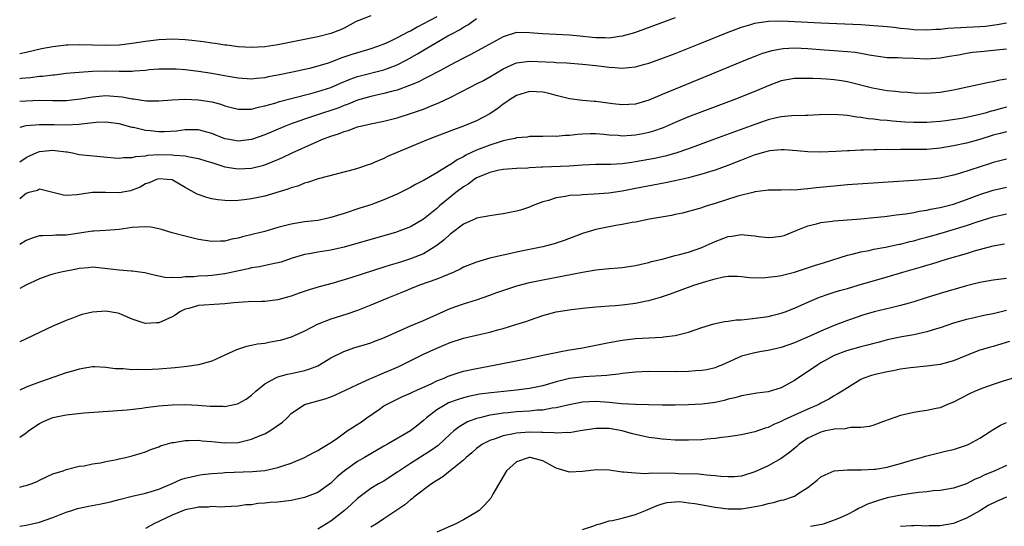
# Model space of a CAD drawing. Units: inches. Extents: x 2565000 to 2568000, y 1515000 to 1518000.
# Drawn here: x 2565000 to 2565149, y 1516175 to 1516251 of the extents above; entities that cross this region are included whole.
import ezdxf

# ---------------------------------------------------------------- set-up
doc = ezdxf.new("R2010")
doc.units = ezdxf.units.IN
doc.header["$MEASUREMENT"] = 0
doc.layers.add('LD25651515_2ft', color=53, linetype='Continuous')

msp = doc.modelspace()

# ---------------------------------------------------------------- linework, layer by layer
at = {"layer": 'LD25651515_2ft'}
for points, elevation in [([(2565053, 1516251.7), (2565051.19, 1516251), (2565050.83, 1516250.83), (2565049, 1516249.85), (2565048.42, 1516249.58), (2565047, 1516249.04), (2565045, 1516248.54), (2565043, 1516248.15), (2565039, 1516247.31), (2565037, 1516247), (2565035, 1516246.91), (2565033, 1516247.03), (2565031.26, 1516247.26), (2565031, 1516247.28), (2565029.52, 1516247.52), (2565029, 1516247.58), (2565027.78, 1516247.78), (2565025.99, 1516247.99), (2565025, 1516248.09), (2565023, 1516248.18), (2565022.12, 1516248.12), (2565021, 1516248.09), (2565019, 1516247.83), (2565017, 1516247.51), (2565015, 1516247.29), (2565013, 1516247.22), (2565009, 1516247.33), (2565007.27, 1516247.28), (2565007, 1516247.28), (2565005, 1516247.04), (2565003.29, 1516246.71), (2565001, 1516246.18), (2565000, 1516245.98)], 8782), ([(2565063, 1516251.57), (2565061.92, 1516251), (2565061, 1516250.48), (2565060.01, 1516249.99), (2565059, 1516249.41), (2565058.7, 1516249.3), (2565057, 1516248.37), (2565055.78, 1516247.78), (2565055, 1516247.44), (2565053.87, 1516247), (2565053, 1516246.71), (2565051, 1516246.12), (2565050.15, 1516245.85), (2565048.66, 1516245.34), (2565047, 1516244.71), (2565046.56, 1516244.56), (2565045, 1516244.08), (2565043.77, 1516243.77), (2565041.19, 1516243.19), (2565039, 1516242.73), (2565037.53, 1516242.47), (2565037, 1516242.35), (2565035.76, 1516242.24), (2565035, 1516242.14), (2565033, 1516242.27), (2565031.47, 1516242.53), (2565029, 1516242.99), (2565027, 1516243.3), (2565025, 1516243.54), (2565023.64, 1516243.64), (2565023, 1516243.67), (2565021.66, 1516243.66), (2565021, 1516243.64), (2565019.53, 1516243.53), (2565019, 1516243.47), (2565017.36, 1516243.36), (2565017, 1516243.32), (2565015.32, 1516243.32), (2565015, 1516243.3), (2565013, 1516243.33), (2565011, 1516243.29), (2565009, 1516243.16), (2565007, 1516242.97), (2565005.24, 1516242.76), (2565005, 1516242.75), (2565003.45, 1516242.55), (2565003, 1516242.53), (2565001.65, 1516242.35), (2565000.24, 1516242.24), (2565000, 1516242.21)], 8784), ([(2565099, 1516251.41), (2565094.33, 1516249.67), (2565092.86, 1516249.14), (2565091, 1516248.61), (2565090.58, 1516248.58), (2565089, 1516248.35), (2565088.4, 1516248.4), (2565087, 1516248.39), (2565086.45, 1516248.45), (2565084.61, 1516248.61), (2565083, 1516248.78), (2565081, 1516248.89), (2565078.97, 1516248.97), (2565077, 1516249.16), (2565075, 1516249.17), (2565074.86, 1516249.14), (2565073, 1516248.55), (2565070.26, 1516247), (2565068.13, 1516245.87), (2565067, 1516245.31), (2565065, 1516244.26), (2565063.42, 1516243.42), (2565061.58, 1516242.42), (2565061, 1516242.15), (2565060.25, 1516241.75), (2565058.84, 1516241.16), (2565057, 1516240.49), (2565056.33, 1516240.33), (2565055, 1516239.95), (2565053, 1516239.53), (2565051, 1516238.96), (2565049.62, 1516238.38), (2565049, 1516238.17), (2565048.17, 1516237.83), (2565047, 1516237.41), (2565045.71, 1516237), (2565043, 1516236.1), (2565041.58, 1516235.58), (2565041, 1516235.38), (2565040, 1516235), (2565037, 1516233.73), (2565035, 1516233.04), (2565033, 1516232.79), (2565031.7, 1516233), (2565031, 1516233.13), (2565029, 1516233.93), (2565027.73, 1516234.27), (2565027, 1516234.48), (2565025.54, 1516234.46), (2565025, 1516234.49), (2565023.7, 1516234.3), (2565021.82, 1516234.18), (2565021, 1516234.17), (2565019.68, 1516234.32), (2565019, 1516234.37), (2565017.18, 1516234.82), (2565017, 1516234.85), (2565015, 1516235.38), (2565013, 1516235.62), (2565011.57, 1516235.57), (2565009.34, 1516235.34), (2565009, 1516235.28), (2565007, 1516235.18), (2565005.22, 1516235.22), (2565003, 1516235.25), (2565001, 1516235.09), (2565000.56, 1516235), (2565000, 1516234.85)], 8788), ([(2565000, 1516238.79), (2565001, 1516238.89), (2565003, 1516238.97), (2565005, 1516238.94), (2565007, 1516238.94), (2565009.17, 1516239.17), (2565011, 1516239.49), (2565011.52, 1516239.52), (2565013, 1516239.67), (2565013.63, 1516239.63), (2565015.48, 1516239.48), (2565017, 1516239.18), (2565017.18, 1516239.18), (2565019.12, 1516238.88), (2565021, 1516238.86), (2565023, 1516239.03), (2565025, 1516239.12), (2565027, 1516239.02), (2565029, 1516238.69), (2565030.35, 1516238.35), (2565031, 1516238.13), (2565033, 1516237.6), (2565034.37, 1516237.63), (2565035, 1516237.61), (2565036.08, 1516237.92), (2565037, 1516238.09), (2565038.53, 1516238.53), (2565039.24, 1516238.76), (2565041, 1516239.23), (2565043.98, 1516239.98), (2565045, 1516240.25), (2565047, 1516240.9), (2565048.46, 1516241.54), (2565049.88, 1516242.12), (2565051, 1516242.52), (2565055, 1516243.55), (2565055.92, 1516243.92), (2565057, 1516244.31), (2565058.34, 1516245), (2565060.05, 1516245.95), (2565061, 1516246.53), (2565064.66, 1516248.66), (2565065.26, 1516249), (2565066.4, 1516249.6), (2565067, 1516250), (2565067.65, 1516250.35), (2565068.56, 1516251), (2565069, 1516251.28)], 8786), ([(2565000, 1516229.63), (2565001, 1516230.32), (2565001.46, 1516230.54), (2565002.51, 1516231), (2565003, 1516231.19), (2565005, 1516231.4), (2565005.38, 1516231.38), (2565007, 1516231.16), (2565007.15, 1516231.15), (2565007.96, 1516231), (2565009, 1516230.78), (2565010.6, 1516230.6), (2565014.25, 1516230.25), (2565015, 1516230.21), (2565015.67, 1516230.33), (2565017, 1516230.31), (2565017.52, 1516230.48), (2565019, 1516230.58), (2565019.36, 1516230.65), (2565021, 1516230.74), (2565023, 1516230.73), (2565023.33, 1516230.67), (2565025, 1516230.55), (2565025.6, 1516230.4), (2565027, 1516230.17), (2565028.24, 1516229.76), (2565029, 1516229.53), (2565031, 1516228.89), (2565032.63, 1516228.63), (2565033, 1516228.59), (2565035, 1516228.7), (2565036.85, 1516229.15), (2565037, 1516229.2), (2565039, 1516229.99), (2565039.7, 1516230.3), (2565041.17, 1516231), (2565044.52, 1516232.52), (2565045.65, 1516233), (2565047, 1516233.51), (2565048.14, 1516233.86), (2565049, 1516234.23), (2565049.62, 1516234.38), (2565051, 1516234.93), (2565053, 1516235.39), (2565055, 1516235.78), (2565057, 1516236.28), (2565059, 1516236.93), (2565060.55, 1516237.45), (2565061, 1516237.62), (2565062.06, 1516238.06), (2565063.41, 1516238.59), (2565065, 1516239.37), (2565068.14, 1516241), (2565069, 1516241.43), (2565070.04, 1516241.96), (2565071, 1516242.48), (2565071.84, 1516243), (2565073, 1516243.69), (2565074.23, 1516244.23), (2565075, 1516244.59), (2565077, 1516244.86), (2565080.69, 1516244.69), (2565081, 1516244.66), (2565082.6, 1516244.6), (2565085, 1516244.4), (2565087, 1516244.18), (2565089, 1516243.93), (2565089.89, 1516243.89), (2565091, 1516243.79), (2565091.92, 1516243.92), (2565093, 1516244), (2565094.41, 1516244.41), (2565095, 1516244.56), (2565096.8, 1516245.2), (2565099, 1516246.02), (2565101, 1516246.8), (2565103, 1516247.6), (2565107, 1516249.24), (2565109, 1516250), (2565110.39, 1516250.39), (2565111, 1516250.58), (2565111.33, 1516250.67), (2565113.09, 1516250.91), (2565115.05, 1516250.95), (2565121, 1516250.65), (2565127, 1516250.39), (2565129, 1516250.26), (2565131, 1516250.08), (2565132.02, 1516249.98), (2565133, 1516249.85), (2565134.27, 1516249.73), (2565135, 1516249.64), (2565137, 1516249.59), (2565138.32, 1516249.68), (2565139, 1516249.71), (2565140.17, 1516249.83), (2565142.06, 1516249.94), (2565143, 1516249.98), (2565145, 1516250.09), (2565145.85, 1516250.15), (2565147.63, 1516250.37), (2565149, 1516250.67)], 8790), ([(2565149, 1516246.68), (2565147, 1516246.47), (2565145.66, 1516246.34), (2565143.86, 1516246.14), (2565143, 1516246.01), (2565141.78, 1516245.78), (2565140.43, 1516245.57), (2565139, 1516245.29), (2565137, 1516245.17), (2565135, 1516245.27), (2565133.3, 1516245.3), (2565132.66, 1516245.34), (2565131, 1516245.37), (2565128.26, 1516245.74), (2565127, 1516246), (2565126.15, 1516246.15), (2565125, 1516246.26), (2565123.65, 1516246.35), (2565123, 1516246.42), (2565121.48, 1516246.52), (2565119, 1516246.7), (2565117, 1516246.8), (2565115.28, 1516246.72), (2565115, 1516246.69), (2565113.57, 1516246.43), (2565113, 1516246.27), (2565112.03, 1516245.97), (2565111, 1516245.57), (2565109.59, 1516245), (2565103.52, 1516242.48), (2565097, 1516239.84), (2565095, 1516238.99), (2565093, 1516238.37), (2565091, 1516238.26), (2565089.58, 1516238.42), (2565087, 1516238.75), (2565086.76, 1516238.76), (2565085, 1516238.92), (2565083, 1516239.19), (2565081, 1516239.67), (2565079.95, 1516239.95), (2565079, 1516240.15), (2565077, 1516240.27), (2565075, 1516239.66), (2565073.94, 1516239), (2565073.41, 1516238.59), (2565073, 1516238.34), (2565072.24, 1516237.76), (2565071.13, 1516237), (2565071, 1516236.92), (2565069, 1516235.86), (2565067, 1516235.03), (2565065.5, 1516234.5), (2565063, 1516233.51), (2565061.68, 1516233), (2565056.83, 1516231), (2565055.56, 1516230.44), (2565055, 1516230.16), (2565053.53, 1516229.53), (2565053, 1516229.32), (2565052.75, 1516229.25), (2565051, 1516228.65), (2565050.49, 1516228.49), (2565045.06, 1516227.06), (2565043.47, 1516226.53), (2565043, 1516226.42), (2565042, 1516226), (2565041, 1516225.74), (2565040.48, 1516225.52), (2565037, 1516224.49), (2565035, 1516224.07), (2565033.91, 1516223.91), (2565033, 1516223.83), (2565031.78, 1516223.78), (2565031, 1516223.81), (2565029.92, 1516223.92), (2565029, 1516224.08), (2565028.26, 1516224.26), (2565026.79, 1516224.79), (2565025, 1516225.76), (2565023, 1516226.91), (2565022.27, 1516227), (2565021, 1516227.09), (2565020.68, 1516227), (2565019.54, 1516226.46), (2565019, 1516226.32), (2565018.17, 1516225.83), (2565017, 1516225.37), (2565016.71, 1516225.29), (2565015, 1516224.98), (2565012.97, 1516225.03), (2565010.99, 1516225.01), (2565009, 1516224.71), (2565008.68, 1516224.68), (2565007, 1516224.59), (2565006.63, 1516224.63), (2565005, 1516225.03), (2565003, 1516225.5), (2565002.68, 1516225.32), (2565001.37, 1516225), (2565001, 1516224.88), (2565000, 1516224.07)], 8792), ([(2565149, 1516242.16), (2565148.01, 1516241.99), (2565147, 1516241.73), (2565146.37, 1516241.63), (2565141, 1516240.47), (2565139, 1516240.13), (2565137, 1516239.99), (2565135, 1516240.02), (2565134.1, 1516240.1), (2565133, 1516240.15), (2565132.26, 1516240.26), (2565131, 1516240.39), (2565128.8, 1516240.8), (2565125, 1516241.75), (2565124.1, 1516241.9), (2565123, 1516242.05), (2565121.85, 1516242.15), (2565121, 1516242.17), (2565119.75, 1516242.25), (2565117, 1516242.26), (2565115, 1516241.89), (2565113, 1516241.15), (2565111, 1516240.28), (2565107.84, 1516239), (2565101, 1516236.43), (2565099, 1516235.61), (2565097.19, 1516234.81), (2565095.72, 1516234.28), (2565095, 1516234.08), (2565094.12, 1516233.88), (2565093, 1516233.66), (2565092.36, 1516233.64), (2565091, 1516233.55), (2565090.38, 1516233.62), (2565089, 1516233.7), (2565088.22, 1516233.78), (2565087, 1516233.88), (2565086.13, 1516233.87), (2565085, 1516233.84), (2565084.22, 1516233.78), (2565083, 1516233.65), (2565082.36, 1516233.64), (2565081, 1516233.5), (2565080.47, 1516233.53), (2565079, 1516233.47), (2565078.51, 1516233.49), (2565077, 1516233.47), (2565076.61, 1516233.39), (2565075, 1516233.27), (2565074.81, 1516233.19), (2565073.98, 1516233), (2565073, 1516232.81), (2565072.73, 1516232.73), (2565071, 1516232.17), (2565069, 1516231.4), (2565067.36, 1516230.64), (2565067, 1516230.41), (2565066.05, 1516229.95), (2565065, 1516229.2), (2565064.86, 1516229.14), (2565063, 1516227.97), (2565061.1, 1516226.9), (2565061, 1516226.84), (2565059.77, 1516226.23), (2565059, 1516225.78), (2565057, 1516224.77), (2565055, 1516223.93), (2565053, 1516223.18), (2565051.37, 1516222.63), (2565049, 1516221.85), (2565047, 1516221.24), (2565045.94, 1516221), (2565045, 1516220.81), (2565043, 1516220.57), (2565041, 1516220.26), (2565039.97, 1516219.97), (2565039, 1516219.73), (2565037, 1516219.14), (2565035.29, 1516218.71), (2565033.66, 1516218.34), (2565033, 1516218.14), (2565032.03, 1516217.97), (2565031, 1516217.69), (2565030.31, 1516217.69), (2565029, 1516217.63), (2565027, 1516217.94), (2565025, 1516218.4), (2565023, 1516218.94), (2565021.43, 1516219.43), (2565021, 1516219.54), (2565019.78, 1516219.78), (2565019, 1516219.85), (2565017, 1516219.74), (2565015, 1516219.41), (2565013, 1516219.26), (2565011.2, 1516219.2), (2565011, 1516219.18), (2565007.36, 1516218.64), (2565007, 1516218.56), (2565005.44, 1516218.56), (2565005, 1516218.52), (2565003.5, 1516218.5), (2565003, 1516218.46), (2565001.89, 1516218.11), (2565001, 1516217.77), (2565000, 1516217.18)], 8794), ([(2565149, 1516237.93), (2565148.27, 1516237.73), (2565147, 1516237.35), (2565146.72, 1516237.28), (2565145.81, 1516237), (2565145, 1516236.78), (2565143, 1516236.35), (2565142.22, 1516236.22), (2565139.85, 1516235.85), (2565139, 1516235.74), (2565137.63, 1516235.63), (2565137, 1516235.59), (2565135, 1516235.6), (2565133.66, 1516235.66), (2565131.79, 1516235.79), (2565131, 1516235.88), (2565129.95, 1516235.95), (2565129, 1516236.09), (2565128.16, 1516236.16), (2565127, 1516236.37), (2565126.41, 1516236.41), (2565125, 1516236.67), (2565123, 1516236.81), (2565120.73, 1516236.73), (2565119, 1516236.63), (2565118.64, 1516236.64), (2565116.6, 1516236.6), (2565115, 1516236.45), (2565114.3, 1516236.3), (2565113, 1516235.98), (2565111, 1516235.31), (2565104.9, 1516233.1), (2565101, 1516231.61), (2565099.06, 1516230.94), (2565097.48, 1516230.52), (2565095.84, 1516230.16), (2565095, 1516229.99), (2565093, 1516229.63), (2565092.43, 1516229.57), (2565091, 1516229.36), (2565089.25, 1516229.25), (2565088.74, 1516229.26), (2565087, 1516229.23), (2565085, 1516229.15), (2565082.98, 1516229.02), (2565079, 1516228.86), (2565078.83, 1516228.83), (2565077, 1516228.75), (2565076.72, 1516228.72), (2565075, 1516228.65), (2565073, 1516228.49), (2565072.38, 1516228.38), (2565071, 1516228.04), (2565069.4, 1516227.4), (2565069, 1516227.22), (2565068.65, 1516227), (2565067.71, 1516226.29), (2565067, 1516225.9), (2565065.85, 1516225), (2565065, 1516224.32), (2565063.41, 1516223), (2565063, 1516222.62), (2565061, 1516220.99), (2565059, 1516219.84), (2565057, 1516219.08), (2565056.76, 1516219), (2565052.3, 1516217.7), (2565049, 1516216.77), (2565047, 1516216.3), (2565045, 1516216), (2565043.78, 1516215.78), (2565043, 1516215.67), (2565041, 1516215.05), (2565039.48, 1516214.52), (2565039, 1516214.38), (2565038.24, 1516214.24), (2565036.19, 1516213.81), (2565035, 1516213.64), (2565034.5, 1516213.5), (2565031, 1516212.72), (2565029, 1516212.47), (2565028.43, 1516212.43), (2565027, 1516212.38), (2565026.3, 1516212.3), (2565025, 1516212.27), (2565024.14, 1516212.14), (2565023, 1516212.17), (2565022.15, 1516212.15), (2565021, 1516212.37), (2565020.49, 1516212.49), (2565018.9, 1516212.9), (2565017, 1516213.16), (2565016.85, 1516213.15), (2565015, 1516213.28), (2565012.4, 1516213.6), (2565011, 1516213.73), (2565010.34, 1516213.66), (2565009, 1516213.55), (2565008.56, 1516213.44), (2565006.24, 1516213), (2565005, 1516212.69), (2565004.51, 1516212.51), (2565003, 1516211.99), (2565000.91, 1516211), (2565000, 1516210.54)], 8796), ([(2565149, 1516234.16), (2565148.08, 1516233.92), (2565147, 1516233.67), (2565145, 1516233.03), (2565143, 1516232.47), (2565141, 1516232.05), (2565139, 1516231.7), (2565137, 1516231.53), (2565135.5, 1516231.5), (2565133.49, 1516231.49), (2565133, 1516231.5), (2565131.48, 1516231.48), (2565131, 1516231.49), (2565129.45, 1516231.45), (2565129, 1516231.46), (2565127.4, 1516231.4), (2565127, 1516231.4), (2565125.33, 1516231.33), (2565125, 1516231.33), (2565123.23, 1516231.23), (2565121, 1516231.13), (2565119, 1516231.17), (2565117.33, 1516231.33), (2565115.45, 1516231.45), (2565115, 1516231.46), (2565113.29, 1516231.29), (2565113, 1516231.24), (2565112.11, 1516231), (2565111.26, 1516230.74), (2565111, 1516230.69), (2565109, 1516229.92), (2565106.91, 1516229.09), (2565105, 1516228.39), (2565104.15, 1516228.15), (2565103, 1516227.77), (2565101.36, 1516227.36), (2565101, 1516227.26), (2565099.16, 1516226.84), (2565097.51, 1516226.49), (2565093, 1516225.6), (2565091, 1516225.23), (2565088.94, 1516224.94), (2565086.76, 1516224.76), (2565085, 1516224.69), (2565084.64, 1516224.64), (2565083, 1516224.55), (2565082.41, 1516224.41), (2565081, 1516224.22), (2565079.83, 1516223.83), (2565079, 1516223.62), (2565077.4, 1516223), (2565077, 1516222.83), (2565075.64, 1516222.36), (2565075, 1516222.18), (2565073, 1516221.78), (2565072.3, 1516221.7), (2565071, 1516221.52), (2565069, 1516221.15), (2565068.91, 1516221.09), (2565067, 1516220.24), (2565065.16, 1516218.84), (2565065, 1516218.74), (2565064.12, 1516217.88), (2565063, 1516217), (2565061, 1516215.76), (2565059.02, 1516214.98), (2565057.49, 1516214.51), (2565057, 1516214.35), (2565055.95, 1516214.05), (2565055, 1516213.72), (2565050.18, 1516212.18), (2565047.34, 1516211.34), (2565045.24, 1516210.76), (2565043.7, 1516210.3), (2565042.2, 1516209.8), (2565041, 1516209.37), (2565039, 1516208.79), (2565037, 1516208.55), (2565036.56, 1516208.56), (2565034.52, 1516208.52), (2565033, 1516208.4), (2565032.36, 1516208.36), (2565031, 1516208.2), (2565030.17, 1516208.17), (2565027, 1516207.93), (2565025.52, 1516207.52), (2565025, 1516207.39), (2565024.16, 1516207), (2565023.49, 1516206.51), (2565023, 1516206.24), (2565021, 1516205.33), (2565020.66, 1516205.34), (2565019, 1516205.22), (2565018.65, 1516205.36), (2565017, 1516205.91), (2565015.45, 1516206.55), (2565015, 1516206.75), (2565014.8, 1516206.8), (2565013.62, 1516207), (2565013, 1516207.09), (2565011, 1516206.97), (2565009.42, 1516206.58), (2565009, 1516206.44), (2565007.95, 1516206.05), (2565007, 1516205.67), (2565005, 1516204.81), (2565003, 1516203.87), (2565001, 1516202.92), (2565000, 1516202.48)], 8798), ([(2565149, 1516230.06), (2565147, 1516229.53), (2565146.61, 1516229.39), (2565141.91, 1516227.91), (2565141, 1516227.65), (2565139, 1516227.21), (2565137, 1516226.98), (2565135, 1516226.83), (2565125, 1516226.16), (2565123, 1516226), (2565120.27, 1516225.73), (2565119, 1516225.55), (2565118.46, 1516225.54), (2565117, 1516225.38), (2565116.59, 1516225.41), (2565115, 1516225.36), (2565114.62, 1516225.38), (2565113, 1516225.36), (2565112.7, 1516225.3), (2565111, 1516225.12), (2565110.91, 1516225.09), (2565108.46, 1516224.46), (2565105, 1516223.35), (2565103.83, 1516223), (2565103.21, 1516222.79), (2565103, 1516222.7), (2565101, 1516222.13), (2565100.09, 1516221.91), (2565099, 1516221.7), (2565098.43, 1516221.57), (2565095.13, 1516221), (2565093, 1516220.56), (2565092.47, 1516220.47), (2565091, 1516220.18), (2565090.02, 1516220.02), (2565089, 1516219.83), (2565087, 1516219.44), (2565085, 1516218.83), (2565082.24, 1516217.76), (2565080.73, 1516217.27), (2565079.74, 1516217), (2565079, 1516216.82), (2565076.25, 1516216.25), (2565075, 1516216.01), (2565073.72, 1516215.72), (2565073, 1516215.58), (2565071, 1516215.1), (2565069, 1516214.51), (2565067, 1516213.72), (2565066.54, 1516213.46), (2565065.56, 1516213), (2565063, 1516211.93), (2565060.38, 1516211), (2565059, 1516210.45), (2565057.98, 1516210.02), (2565055.44, 1516209), (2565053, 1516207.99), (2565051, 1516207.2), (2565049.38, 1516206.62), (2565047, 1516205.87), (2565044.9, 1516205.1), (2565043, 1516204.1), (2565041, 1516203.19), (2565039.31, 1516202.69), (2565039, 1516202.61), (2565037.64, 1516202.36), (2565037, 1516202.22), (2565035.91, 1516202.09), (2565035, 1516201.89), (2565034.24, 1516201.76), (2565032.72, 1516201.28), (2565032.17, 1516201), (2565031, 1516200.44), (2565029, 1516199.53), (2565027.02, 1516198.98), (2565025.27, 1516198.73), (2565023.46, 1516198.54), (2565021, 1516198.34), (2565019, 1516198.25), (2565017.73, 1516198.27), (2565017, 1516198.26), (2565015.62, 1516198.38), (2565014.41, 1516198.41), (2565013, 1516198.6), (2565011.33, 1516198.67), (2565011, 1516198.67), (2565009, 1516198.34), (2565007.97, 1516198.03), (2565007, 1516197.77), (2565005.14, 1516197.14), (2565003, 1516196.39), (2565001, 1516195.61), (2565000, 1516195.18)], 8800), ([(2565000, 1516188.07), (2565001, 1516188.74), (2565001.34, 1516189), (2565002.3, 1516189.7), (2565003, 1516190.11), (2565003.58, 1516190.42), (2565005, 1516191.02), (2565007, 1516191.44), (2565009.72, 1516191.72), (2565011.91, 1516191.91), (2565016.21, 1516192.21), (2565018.46, 1516192.46), (2565019, 1516192.54), (2565021, 1516192.79), (2565023, 1516192.97), (2565025, 1516193), (2565026.89, 1516192.89), (2565028.76, 1516192.76), (2565029, 1516192.73), (2565030.74, 1516192.74), (2565031, 1516192.72), (2565032.4, 1516193), (2565032.89, 1516193.11), (2565033, 1516193.15), (2565034.19, 1516193.81), (2565035, 1516194.39), (2565035.66, 1516195), (2565037, 1516196.1), (2565038.59, 1516197), (2565039, 1516197.16), (2565040.42, 1516197.58), (2565041, 1516197.69), (2565043, 1516198.13), (2565043.68, 1516198.32), (2565045, 1516198.84), (2565045.29, 1516199), (2565047, 1516200.03), (2565048.97, 1516201.03), (2565050.46, 1516201.54), (2565052.01, 1516201.99), (2565053, 1516202.32), (2565053.5, 1516202.5), (2565054.82, 1516203), (2565057, 1516203.99), (2565059, 1516204.86), (2565061, 1516205.69), (2565065, 1516207.49), (2565067, 1516208.18), (2565069, 1516208.8), (2565071, 1516209.52), (2565072.07, 1516209.93), (2565073.56, 1516210.44), (2565075.08, 1516210.92), (2565077, 1516211.41), (2565079, 1516211.84), (2565085, 1516213), (2565087, 1516213.34), (2565088.53, 1516213.47), (2565089, 1516213.54), (2565090.36, 1516213.64), (2565091, 1516213.71), (2565093, 1516214.01), (2565094.28, 1516214.28), (2565095, 1516214.45), (2565095.42, 1516214.58), (2565097, 1516214.94), (2565099, 1516215.48), (2565099.64, 1516215.64), (2565101, 1516216.03), (2565103, 1516216.71), (2565103.68, 1516217), (2565104.58, 1516217.42), (2565105, 1516217.6), (2565107, 1516218.39), (2565107.55, 1516218.45), (2565109, 1516218.68), (2565109.38, 1516218.62), (2565111, 1516218.47), (2565111.63, 1516218.37), (2565113, 1516218.21), (2565113.74, 1516218.26), (2565115, 1516218.41), (2565115.45, 1516218.55), (2565117.27, 1516219.27), (2565119, 1516219.99), (2565120.31, 1516220.31), (2565121, 1516220.5), (2565122.69, 1516220.69), (2565123, 1516220.74), (2565127, 1516221.05), (2565129, 1516221.24), (2565130.58, 1516221.42), (2565131, 1516221.45), (2565132.35, 1516221.65), (2565133.81, 1516221.81), (2565135, 1516222), (2565135.82, 1516222.18), (2565137, 1516222.34), (2565137.52, 1516222.48), (2565139, 1516222.74), (2565141, 1516223.27), (2565143, 1516223.95), (2565145, 1516224.7), (2565146.71, 1516225.29), (2565147, 1516225.37), (2565149, 1516225.85)], 8802), ([(2565000, 1516180.51), (2565000.7, 1516180.7), (2565001, 1516180.75), (2565001.72, 1516181), (2565002.65, 1516181.35), (2565003, 1516181.59), (2565005, 1516182.55), (2565006.55, 1516183), (2565007, 1516183.17), (2565007.21, 1516183.21), (2565009, 1516183.68), (2565009.75, 1516183.75), (2565011, 1516184.03), (2565012.18, 1516184.18), (2565013, 1516184.38), (2565014.69, 1516184.69), (2565015, 1516184.78), (2565016, 1516185), (2565017, 1516185.26), (2565018.35, 1516185.65), (2565019, 1516185.87), (2565019.82, 1516186.18), (2565021, 1516186.61), (2565021.26, 1516186.74), (2565023, 1516187.24), (2565023.26, 1516187.26), (2565025, 1516187.57), (2565025.54, 1516187.54), (2565027, 1516187.62), (2565027.53, 1516187.53), (2565029, 1516187.42), (2565031, 1516187.2), (2565033, 1516187.27), (2565033.38, 1516187.38), (2565035, 1516187.75), (2565036.32, 1516188.32), (2565037, 1516188.58), (2565037.76, 1516189), (2565039.67, 1516190.33), (2565040.38, 1516191), (2565041, 1516191.62), (2565042.99, 1516193.01), (2565046.15, 1516193.85), (2565047, 1516194.16), (2565047.6, 1516194.4), (2565051, 1516196.04), (2565052.86, 1516196.86), (2565053.15, 1516197), (2565055, 1516197.76), (2565055.85, 1516198.15), (2565057.26, 1516198.74), (2565061, 1516200.58), (2565063, 1516201.51), (2565064.05, 1516201.95), (2565065, 1516202.36), (2565067, 1516203.01), (2565069, 1516203.47), (2565069.64, 1516203.64), (2565071, 1516203.95), (2565072.33, 1516204.33), (2565073, 1516204.49), (2565074.94, 1516205.06), (2565076.45, 1516205.55), (2565077, 1516205.76), (2565079, 1516206.44), (2565081, 1516206.99), (2565083.35, 1516207.35), (2565085, 1516207.53), (2565087, 1516207.74), (2565087.78, 1516207.78), (2565089, 1516207.91), (2565089.95, 1516207.95), (2565091, 1516208.06), (2565093, 1516208.3), (2565094.66, 1516208.66), (2565095, 1516208.71), (2565096.77, 1516209.23), (2565098.27, 1516209.73), (2565101.82, 1516211), (2565103.59, 1516211.59), (2565105, 1516211.99), (2565106.29, 1516212.29), (2565107, 1516212.37), (2565108.38, 1516212.38), (2565109, 1516212.33), (2565110.19, 1516212.19), (2565112.12, 1516212.12), (2565114.37, 1516212.37), (2565115, 1516212.5), (2565117, 1516212.99), (2565120.03, 1516213.97), (2565121.55, 1516214.45), (2565125, 1516215.57), (2565125.71, 1516215.71), (2565127, 1516216.06), (2565128.28, 1516216.28), (2565129, 1516216.44), (2565130.76, 1516216.76), (2565132.79, 1516217.21), (2565133, 1516217.24), (2565134.4, 1516217.6), (2565135, 1516217.72), (2565135.99, 1516218.01), (2565137, 1516218.26), (2565139.13, 1516218.87), (2565143, 1516220.05), (2565144.57, 1516220.57), (2565147, 1516221.32), (2565148.36, 1516221.64), (2565149, 1516221.8)], 8804), ([(2565000, 1516174.65), (2565001, 1516174.8), (2565003, 1516175.24), (2565005, 1516175.93), (2565007, 1516176.74), (2565007.86, 1516177), (2565008.72, 1516177.28), (2565009, 1516177.35), (2565010.37, 1516177.63), (2565012.05, 1516177.95), (2565013.69, 1516178.31), (2565015, 1516178.65), (2565017, 1516179.14), (2565019, 1516179.59), (2565019.84, 1516179.84), (2565021, 1516180.22), (2565023, 1516181.09), (2565024.35, 1516181.65), (2565025, 1516181.87), (2565025.9, 1516182.1), (2565027, 1516182.33), (2565027.57, 1516182.43), (2565029, 1516182.58), (2565030.68, 1516182.68), (2565031, 1516182.71), (2565035.14, 1516182.86), (2565037, 1516183.04), (2565039, 1516183.47), (2565039.75, 1516183.75), (2565041, 1516184.14), (2565043, 1516184.98), (2565044.31, 1516185.69), (2565045, 1516186.03), (2565045.58, 1516186.42), (2565046.59, 1516187), (2565047, 1516187.26), (2565047.82, 1516187.82), (2565049.46, 1516189), (2565051.61, 1516190.39), (2565052.44, 1516191), (2565054.32, 1516192.32), (2565055, 1516192.78), (2565055.37, 1516193), (2565057, 1516193.83), (2565057.8, 1516194.2), (2565059, 1516194.71), (2565059.18, 1516194.82), (2565062.14, 1516196.14), (2565063, 1516196.56), (2565064.11, 1516197), (2565064.72, 1516197.28), (2565065, 1516197.38), (2565066.21, 1516197.79), (2565067, 1516198.02), (2565069, 1516198.46), (2565071.91, 1516199), (2565075.74, 1516199.74), (2565077, 1516200), (2565079, 1516200.45), (2565081, 1516200.87), (2565081.73, 1516201), (2565082.79, 1516201.21), (2565085, 1516201.58), (2565087, 1516201.95), (2565089, 1516202.35), (2565091, 1516202.72), (2565093, 1516202.96), (2565097, 1516203.16), (2565097.2, 1516203.2), (2565099, 1516203.41), (2565099.59, 1516203.59), (2565101, 1516203.92), (2565103, 1516204.62), (2565104.82, 1516205.18), (2565106.45, 1516205.55), (2565107, 1516205.6), (2565108.2, 1516205.8), (2565109, 1516205.81), (2565109.87, 1516205.87), (2565111.87, 1516206.13), (2565113, 1516206.3), (2565113.58, 1516206.42), (2565115, 1516206.79), (2565115.59, 1516207), (2565117, 1516207.55), (2565119, 1516208.46), (2565120.78, 1516209.22), (2565122.26, 1516209.74), (2565123, 1516209.95), (2565123.8, 1516210.2), (2565125, 1516210.53), (2565126.62, 1516211), (2565131, 1516212.29), (2565133.34, 1516213), (2565136.19, 1516213.81), (2565137, 1516214.06), (2565137.73, 1516214.27), (2565140.11, 1516215), (2565143, 1516215.83), (2565144.2, 1516216.2), (2565147, 1516216.96), (2565148.73, 1516217.27)], 8806), ([(2565149, 1516212.05), (2565147, 1516211.77), (2565145, 1516211.41), (2565143, 1516210.92), (2565139, 1516209.76), (2565136.89, 1516209.11), (2565135, 1516208.5), (2565134.32, 1516208.32), (2565133, 1516207.93), (2565131.62, 1516207.62), (2565129.02, 1516206.98), (2565127.48, 1516206.52), (2565125, 1516205.68), (2565123, 1516204.93), (2565121, 1516204.1), (2565119.33, 1516203.33), (2565117.46, 1516202.54), (2565117, 1516202.3), (2565116.02, 1516201.98), (2565115, 1516201.59), (2565113, 1516201.15), (2565112.04, 1516201), (2565111, 1516200.81), (2565109, 1516200.28), (2565106.13, 1516199), (2565105.33, 1516198.67), (2565105, 1516198.56), (2565103.75, 1516198.25), (2565103, 1516198.12), (2565102.07, 1516198.07), (2565101, 1516197.97), (2565099, 1516197.95), (2565095, 1516197.97), (2565093, 1516197.89), (2565091, 1516197.67), (2565090.43, 1516197.57), (2565089, 1516197.41), (2565088.64, 1516197.36), (2565085.19, 1516197.19), (2565084.85, 1516197.15), (2565083, 1516196.91), (2565081, 1516196.4), (2565079, 1516195.83), (2565077, 1516195.41), (2565075, 1516195.15), (2565071.22, 1516194.78), (2565069.45, 1516194.55), (2565067.78, 1516194.22), (2565067, 1516194.02), (2565066.22, 1516193.78), (2565064.77, 1516193.23), (2565064.34, 1516193), (2565063, 1516192.18), (2565061.45, 1516191), (2565061, 1516190.59), (2565060.11, 1516189.89), (2565059, 1516189), (2565055.55, 1516187), (2565055.19, 1516186.81), (2565055, 1516186.69), (2565053, 1516185.57), (2565052.08, 1516185), (2565051, 1516184.4), (2565049.03, 1516182.97), (2565047.94, 1516182.06), (2565047, 1516181.14), (2565045, 1516179.72), (2565043, 1516178.93), (2565041, 1516178.52), (2565039, 1516178.27), (2565037.82, 1516178.18), (2565037, 1516178.08), (2565035.97, 1516178.03), (2565035, 1516177.87), (2565034.16, 1516177.84), (2565033, 1516177.63), (2565031, 1516177.55), (2565030.49, 1516177.51), (2565029, 1516177.6), (2565028.49, 1516177.51), (2565027, 1516177.49), (2565026.62, 1516177.38), (2565025, 1516177.07), (2565023, 1516176.29), (2565020.28, 1516175), (2565019, 1516174.25)], 8808), ([(2565149, 1516207.18), (2565147, 1516206.68), (2565145.58, 1516206.42), (2565143.94, 1516206.06), (2565143, 1516205.83), (2565141, 1516205.26), (2565139, 1516204.59), (2565138.42, 1516204.42), (2565137, 1516203.96), (2565135.69, 1516203.69), (2565135, 1516203.52), (2565133.21, 1516203.21), (2565131, 1516202.75), (2565129.63, 1516202.37), (2565129, 1516202.22), (2565128.05, 1516201.95), (2565127, 1516201.71), (2565124.87, 1516201.13), (2565123, 1516200.38), (2565121, 1516199.3), (2565120.5, 1516199), (2565117, 1516196.61), (2565115, 1516195.54), (2565113, 1516194.91), (2565111.31, 1516194.69), (2565109, 1516194.31), (2565107.99, 1516194.01), (2565107, 1516193.79), (2565106.38, 1516193.62), (2565105, 1516193.31), (2565103, 1516193.04), (2565101, 1516192.94), (2565099, 1516192.91), (2565097, 1516192.9), (2565095, 1516192.93), (2565093, 1516192.99), (2565090.88, 1516193.12), (2565089, 1516193.3), (2565087, 1516193.43), (2565085, 1516193.35), (2565082.97, 1516192.97), (2565081, 1516192.49), (2565080.43, 1516192.43), (2565079, 1516192.16), (2565078.12, 1516192.12), (2565077, 1516192), (2565075, 1516191.87), (2565073.74, 1516191.74), (2565073, 1516191.68), (2565071.42, 1516191.42), (2565071, 1516191.37), (2565069.46, 1516191), (2565069, 1516190.87), (2565067.64, 1516190.36), (2565066.36, 1516189.64), (2565065.56, 1516189), (2565065, 1516188.51), (2565063.17, 1516186.83), (2565062.01, 1516185.99), (2565059, 1516184.11), (2565057.33, 1516183), (2565057, 1516182.76), (2565055, 1516181.42), (2565054.2, 1516181), (2565053, 1516180.29), (2565051, 1516178.81), (2565050.08, 1516177.92), (2565049.06, 1516177), (2565047, 1516175.38), (2565046.34, 1516175), (2565045, 1516174.17)], 8810), ([(2565149.49, 1516202.51), (2565147, 1516201.78), (2565146.38, 1516201.62), (2565144.86, 1516201.14), (2565143, 1516200.42), (2565141, 1516199.6), (2565139, 1516199.04), (2565137, 1516198.78), (2565134.53, 1516198.53), (2565133, 1516198.32), (2565131.91, 1516198.09), (2565131, 1516197.93), (2565129, 1516197.47), (2565128.62, 1516197.38), (2565127.49, 1516197), (2565127, 1516196.78), (2565125, 1516195.53), (2565124.21, 1516195), (2565123.46, 1516194.54), (2565123, 1516194.31), (2565122.19, 1516193.81), (2565121, 1516193.18), (2565120.69, 1516193), (2565119, 1516192.3), (2565117, 1516191.41), (2565115.35, 1516190.65), (2565115, 1516190.43), (2565113.98, 1516190.02), (2565113, 1516189.52), (2565112.59, 1516189.41), (2565111, 1516188.88), (2565109, 1516188.43), (2565107, 1516188.1), (2565106.02, 1516188.02), (2565105, 1516187.86), (2565103.77, 1516187.77), (2565103, 1516187.68), (2565101, 1516187.59), (2565099, 1516187.61), (2565097.71, 1516187.71), (2565097, 1516187.74), (2565095.91, 1516187.91), (2565095, 1516188.01), (2565093, 1516188.45), (2565092.56, 1516188.56), (2565091, 1516189.03), (2565089, 1516189.36), (2565088.62, 1516189.38), (2565087, 1516189.36), (2565084.63, 1516189), (2565083, 1516188.71), (2565082.75, 1516188.75), (2565081, 1516188.65), (2565080.71, 1516188.71), (2565079, 1516188.77), (2565078.79, 1516188.79), (2565077, 1516188.83), (2565075, 1516188.67), (2565074.56, 1516188.56), (2565073, 1516188.25), (2565071.81, 1516187.81), (2565071, 1516187.56), (2565069.9, 1516187), (2565069, 1516186.35), (2565068.29, 1516185.71), (2565067.44, 1516185), (2565067, 1516184.58), (2565065.01, 1516183), (2565063.92, 1516182.08), (2565063, 1516181.52), (2565062.2, 1516181), (2565059.54, 1516179), (2565059.25, 1516178.75), (2565059, 1516178.59), (2565058.16, 1516177.84), (2565055, 1516175.72), (2565053.89, 1516175), (2565053, 1516174.45)], 8812), ([(2565152.32, 1516197.68), (2565148.5, 1516196.5), (2565147, 1516196.01), (2565145.46, 1516195.46), (2565144.3, 1516195), (2565143.41, 1516194.59), (2565142.07, 1516193.93), (2565141, 1516193.35), (2565140.12, 1516193), (2565139, 1516192.49), (2565138.4, 1516192.4), (2565137, 1516192.08), (2565135.92, 1516191.92), (2565135, 1516191.77), (2565133, 1516191.32), (2565130.45, 1516190.45), (2565129, 1516189.9), (2565128.32, 1516189.68), (2565127, 1516189.53), (2565125.53, 1516189.53), (2565125, 1516189.44), (2565124.65, 1516189.35), (2565123, 1516189.28), (2565122.79, 1516189.21), (2565121.68, 1516189), (2565121, 1516188.84), (2565119, 1516187.9), (2565117.72, 1516187), (2565117.35, 1516186.65), (2565116.27, 1516185.73), (2565115, 1516184.84), (2565113, 1516183.76), (2565111, 1516182.81), (2565109, 1516182.19), (2565107.9, 1516182.1), (2565107, 1516182.07), (2565105.87, 1516182.13), (2565105, 1516182.23), (2565103.69, 1516182.31), (2565102.48, 1516182.48), (2565099.47, 1516182.53), (2565099, 1516182.57), (2565095.35, 1516182.65), (2565094.53, 1516182.53), (2565093, 1516182.62), (2565091.2, 1516182.8), (2565091, 1516182.79), (2565089, 1516183.07), (2565087.11, 1516183.11), (2565085, 1516182.87), (2565083, 1516182.76), (2565081, 1516183.38), (2565079, 1516184.48), (2565077.07, 1516185), (2565077, 1516185.01), (2565076.93, 1516185), (2565075, 1516184.36), (2565073.52, 1516183), (2565071.45, 1516179.45), (2565071.13, 1516178.87), (2565070.19, 1516177.81), (2565069.37, 1516177), (2565069, 1516176.73), (2565067, 1516175.6), (2565065.84, 1516175), (2565063, 1516173.73)], 8814), ([(2565085, 1516174.1), (2565086.68, 1516174.68), (2565087.14, 1516174.86), (2565087.67, 1516175), (2565089, 1516175.42), (2565089.5, 1516175.5), (2565091, 1516175.85), (2565093, 1516176.39), (2565094.5, 1516177), (2565096.26, 1516177.75), (2565097, 1516178.01), (2565097.79, 1516178.2), (2565099, 1516178.32), (2565099.68, 1516178.33), (2565101, 1516178.17), (2565101.96, 1516178.04), (2565105, 1516177.49), (2565107, 1516177.23), (2565109, 1516177.25), (2565110.51, 1516177.49), (2565112.19, 1516177.81), (2565113, 1516178.06), (2565113.81, 1516178.19), (2565115, 1516178.54), (2565115.38, 1516178.62), (2565116.55, 1516179), (2565117, 1516179.18), (2565117.58, 1516179.58), (2565119, 1516180.48), (2565120.43, 1516181.57), (2565121, 1516182.1), (2565121.61, 1516182.39), (2565123, 1516182.99), (2565125, 1516183.13), (2565125.12, 1516183.12), (2565127.11, 1516183.11), (2565129, 1516183.21), (2565129.24, 1516183.24), (2565131, 1516183.54), (2565131.72, 1516183.72), (2565133, 1516184.08), (2565135, 1516184.67), (2565136.18, 1516185), (2565136.8, 1516185.2), (2565138.38, 1516185.62), (2565139, 1516185.74), (2565140, 1516186), (2565141, 1516186.2), (2565141.61, 1516186.39), (2565143, 1516186.84), (2565143.34, 1516187), (2565145, 1516187.92), (2565146.71, 1516189), (2565146.87, 1516189.13), (2565148.12, 1516189.88), (2565149, 1516190.27)], 8816), ([(2565149, 1516183.79), (2565147.27, 1516183), (2565145.66, 1516182.34), (2565145, 1516181.99), (2565144.3, 1516181.7), (2565143, 1516181.02), (2565141, 1516180.34), (2565139, 1516179.99), (2565137.94, 1516179.94), (2565137, 1516179.82), (2565135.72, 1516179.72), (2565135, 1516179.6), (2565133.37, 1516179.37), (2565131, 1516178.88), (2565129.53, 1516178.47), (2565128.04, 1516177.96), (2565127, 1516177.42), (2565126.69, 1516177.31), (2565126.15, 1516177), (2565125, 1516176.4), (2565123.89, 1516175.89), (2565123, 1516175.51), (2565121.48, 1516175), (2565121.11, 1516174.89), (2565119.44, 1516174.56)], 8818), ([(2565149, 1516179.01), (2565147.59, 1516178.41), (2565146.27, 1516177.73), (2565145, 1516176.96), (2565143, 1516175.83), (2565141, 1516175.03), (2565139, 1516174.68), (2565137.33, 1516174.67), (2565137, 1516174.65), (2565135.29, 1516174.71), (2565135, 1516174.69), (2565134.66, 1516174.66), (2565133, 1516174.57)], 8820)]:
    msp.add_lwpolyline(points, dxfattribs=dict(at, elevation=elevation))

doc.saveas('drawing.dxf')
